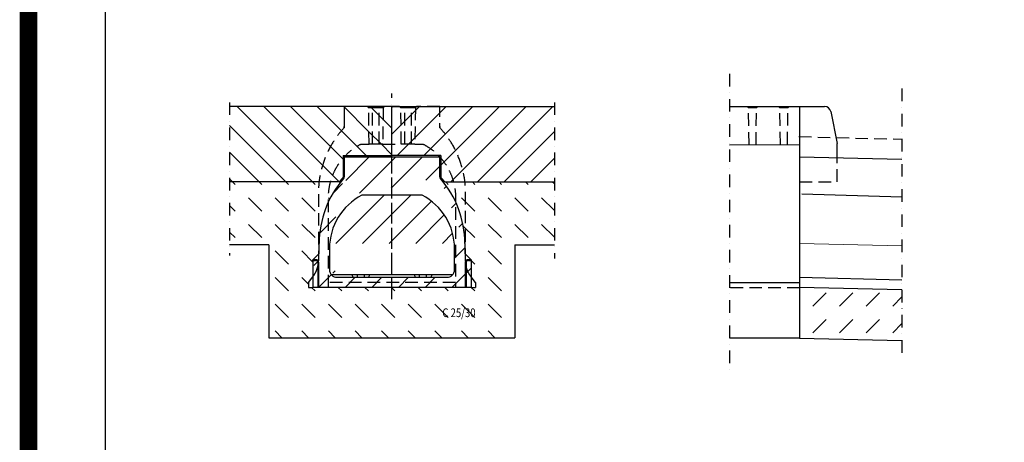
# Model space of a CAD drawing. Extents: x -1400 to 22500, y -1500 to 31200.
# Drawn here: x 2165 to 6086, y 25225 to 26907 of the extents above; entities that cross this region are included whole.
import ezdxf

# ---------------------------------------------------------------- set-up
doc = ezdxf.new("R2010")
doc.units = 0
doc.header["$LTSCALE"] = 100
doc.header["$MEASUREMENT"] = 0
for name, pattern in [('AUSGEZOGEN', [0]), ('GESTRICHELT', [0.75, 0.5, -0.25]), ('HIDDEN', [0.375, 0.25, -0.125]), ('STRICHPUNKT', [1, 0.5, -0.25, 0, -0.25])]:
    doc.linetypes.add(name, pattern=pattern)
doc.layers.add('AM_BOR', color=7, linetype='CONTINUOUS', lineweight=30)
doc.layers.add('SCHRAFF', color=6, linetype='CONTINUOUS', lineweight=15)
for name, color, linetype in [('BEMASS', 3, 'CONTINUOUS'), ('DUENN', 4, 'CONTINUOUS'), ('DUENN-18', 94, 'CONTINUOUS'), ('KOPF', 12, 'AUSGEZOGEN'), ('MITTE', 1, 'STRICHPUNKT'), ('SICHTBAR', 7, 'CONTINUOUS'), ('TEXT35', 143, 'CONTINUOUS'), ('VERDECKT', 2, 'GESTRICHELT')]:
    doc.layers.add(name, color=color, linetype=linetype)
doc.styles.add('TEXT35', font='isocp3.shx', dxfattribs={"width": 0.8, "height": 3.5})
pattern_1 = [(45, (0, 0), (-53.03300858899106, 53.03300858899107), [])]
pattern_2 = [(135, (0, 0), (-53.03300858899107, -53.03300858899106), [])]

# ---------------------------------------------------------------- blocks, each defined once
blk = doc.blocks.new('RA_A4_AC')
at = {"layer": 'KOPF', "const_width": 0.7}
blk.add_lwpolyline([(22, 6.000000000000001), (22, 291), (204, 291), (204.0006691143934, 6.000000000000001)], close=True, dxfattribs=at)
blk = doc.blocks.new('Klimaportal')
at = {"layer": 'MITTE'}
blk.add_line((-11371.6328324282, 25292.65654884366), (-11371.6328324282, 26110.60149756692), dxfattribs=at)
at = {"layer": 'SICHTBAR', "linetype": 'Continuous', "lineweight": 30}
for p, q in [((-11131.63283779262, 25389.3457909244), (-11611.63282706379, 25389.3457909244)), ((-11611.63282706379, 25389.3457909244), (-11611.63282706379, 25387.92152012464)), ((-11131.63283779262, 25387.84579091136), (-11131.63283779262, 25389.3457909244))]:
    blk.add_line(p, q, dxfattribs=at)
at = {"layer": 'VERDECKT'}
for p, q in [((-11469.73283242821, 26059.34579159495), (-11561.6328324282, 26059.34579159495)), ((-11469.73283242821, 26059.34579159495), (-11464.76344214095, 26054.37640130771)), ((-11469.73283242821, 26059.34579159495), (-11448.7328324282, 26059.34579159495)), ((-11462.73830121083, 25909.34579159495), (-11464.76344214095, 26054.37640130771)), ((-11448.7328324282, 26054.37640130771), (-11464.76344214095, 26054.37640130771)), ((-11448.7328324282, 26059.34579159495), (-11448.7328324282, 26054.37640130771)), ((-11448.7328324282, 26059.34579159495), (-11422.7328324282, 26059.34579159495)), ((-11448.7328324282, 25909.34579159495), (-11448.7328324282, 26054.37640130771)), ((-11422.7328324282, 26054.37640130771), (-11448.7328324282, 26054.37640130771)), ((-11422.7328324282, 26054.37640130771), (-11422.7328324282, 26059.34579159495)), ((-11422.7328324282, 26059.34579159495), (-11401.7328324282, 26059.34579159495)), ((-11422.7328324282, 25909.34579159495), (-11422.7328324282, 26054.37640130771)), ((-11406.70222271546, 26054.37640130771), (-11422.7328324282, 26054.37640130771)), ((-11406.70222271546, 26054.37640130771), (-11408.72736364558, 25909.34579159495)), ((-11406.70222271546, 26054.37640130771), (-11401.7328324282, 26059.34579159495)), ((-11341.53283242821, 26059.34579159495), (-11401.7328324282, 26059.34579159495)), ((-11341.53283242821, 26059.34579159495), (-11336.56344214095, 26054.37640130771)), ((-11341.53283242821, 26059.34579159495), (-11320.53283242821, 26059.34579159495)), ((-11334.53830121083, 25909.34579159495), (-11336.56344214095, 26054.37640130771)), ((-11320.53283242821, 26054.37640130771), (-11336.56344214095, 26054.37640130771)), ((-11320.53283242821, 26059.34579159495), (-11320.53283242821, 26054.37640130771)), ((-11320.53283242821, 26059.34579159495), (-11294.53283242821, 26059.34579159495)), ((-11320.53283242821, 25909.34579159495), (-11320.53283242821, 26054.37640130771)), ((-11294.53283242821, 26054.37640130771), (-11320.53283242821, 26054.37640130771)), ((-11294.53283242821, 26054.37640130771), (-11294.53283242821, 26059.34579159495)), ((-11294.53283242821, 26059.34579159495), (-11273.5328324282, 26059.34579159495)), ((-11294.53283242821, 25909.34579159495), (-11294.53283242821, 26054.37640130771)), ((-11278.50222271546, 26054.37640130771), (-11294.53283242821, 26054.37640130771)), ((-11278.50222271546, 26054.37640130771), (-11280.52736364558, 25909.34579159495)), ((-11278.50222271546, 26054.37640130771), (-11273.5328324282, 26059.34579159495)), ((-11181.6328324282, 26059.34579159495), (-11273.5328324282, 26059.34579159495)), ((-11561.7198060784, 25978.44585512), (-11561.6328324282, 25979.34579159496)), ((-11181.6328324282, 25979.34579159495), (-11181.54585877576, 25978.44585509683)), ((-11495.91851898544, 25909.34579159495), (-11462.73830121083, 25909.34579159495)), ((-11448.7328324282, 25909.34579159495), (-11462.73830121083, 25909.34579159495)), ((-11422.7328324282, 25909.34579159495), (-11448.7328324282, 25909.34579159495)), ((-11408.72736364558, 25909.34579159495), (-11422.7328324282, 25909.34579159495)), ((-11408.72736364558, 25909.34579159495), (-11334.53830121083, 25909.34579159495)), ((-11320.53283242821, 25909.34579159495), (-11334.53830121083, 25909.34579159495)), ((-11294.53283242821, 25909.34579159495), (-11320.53283242821, 25909.34579159495)), ((-11280.52736364558, 25909.34579159495), (-11294.53283242821, 25909.34579159495)), ((-11280.52736364558, 25909.34579159495), (-11247.34714587097, 25909.34579159495)), ((-11704.67102687265, 25359.34579159495), (-11686.69006498093, 25381.74411763616)), ((-11215.00783773862, 25389.34579159495), (-11215.88272278339, 25379.34580977437)), ((-11038.59463798376, 25359.34579159495), (-11056.57559987548, 25381.74411763616)), ((-11704.67102687265, 25359.34579159495), (-11704.67102687265, 25339.34579159495)), ((-11704.67102687265, 25339.34579159495), (-11686.63283004401, 25339.34579159495)), ((-11118.69659081746, 25359.34579159495), (-11624.56907403894, 25359.34579159495)), ((-11056.63283481238, 25339.34579159495), (-11038.59463798376, 25339.34579159495)), ((-11038.59463798376, 25359.34579159495), (-11038.59463798376, 25339.34579159495))]:
    blk.add_line(p, q, dxfattribs=at)
at = {"layer": 'VERDECKT', "linetype": 'Continuous', "lineweight": 30}
blk.add_line((-11561.63283242821, 26059.34579159495), (-11561.63283242821, 25979.34579159495), dxfattribs=at)
at = {"layer": 'VERDECKT', "linetype": 'HIDDEN'}
for p, q in [((-11527.38295269386, 25379.34580977437), (-11528.25783773862, 25389.34579159495)), ((-11509.63283773862, 25379.34580977437), (-11509.63283773862, 25389.34579159495)), ((-11481.63283773863, 25379.34580977437), (-11481.63283773862, 25389.34579159495)), ((-11463.00783773862, 25389.34579159495), (-11463.88272278339, 25379.34580977437)), ((-11279.38295269386, 25379.34580977437), (-11280.25783773862, 25389.34579159495)), ((-11261.63283773862, 25379.34580977437), (-11261.63283773862, 25389.34579159495)), ((-11233.63283773862, 25379.34580977437), (-11233.63283773862, 25389.34579159495))]:
    blk.add_line(p, q, dxfattribs=at)
at = {"layer": 'VERDECKT', "linetype": 'Continuous', "lineweight": 30}
blk.add_arc((-11571.63283242821, 25979.34579159495), 10, 318.6511504782424, 0, dxfattribs=at)
at = {"layer": 'VERDECKT'}
for points, knots in [([(-11561.6328324282, 26059.34579159495), (-11561.6328324282, 26052.67912492829), (-11561.6328324282, 26039.34712146872), (-11561.6328324282, 26019.35010906467), (-11561.6328324282, 25999.35112904225), (-11561.6328324282, 25986.01514737717), (-11561.6328324282, 25978.73046484922), (-11561.74673598379, 25977.49645154136), (-11562.25859440857, 25975.70177410113), (-11563.09414768777, 25974.03273783434), (-11563.84419699276, 25973.04569749354), (-11572.24081996601, 25963.88091922433), (-11587.39393093966, 25945.71699575599), (-11614.21334144919, 25906.7403141632), (-11640.74123668347, 25853.66735341061), (-11657.02483057835, 25796.61892397296), (-11663.57473295879, 25749.77516852282), (-11664.67102687265, 25726.15484484831), (-11664.67102687265, 25683.08503976122), (-11664.67102687265, 25620.57442701872), (-11664.67102687265, 25530.58074515099), (-11664.67102687265, 25471.84035704684), (-11664.67102687265, 25444.3458084242)], [0, 0, 0, 0, 0.02682041033702805, 0.05364082067405611, 0.08046123101108416, 0.1072816413481122, 0.1072816413481122, 0.1097561406130722, 0.1122306398780321, 0.114705139142992, 0.117179638407952, 0.117179638407952, 0.1646718468795488, 0.2121640553511457, 0.3071484722943394, 0.4021328892375332, 0.44962509770913, 0.4971173061807269, 0.4971173061807269, 0.6228379796355452, 0.7485586530903634, 0.8591831512782345, 0.8591831512782345, 0.8591831512782345, 0.8591831512782345]), ([(-11078.59463798376, 25444.34580842418), (-11078.59463798376, 25471.84035704683), (-11078.59463798376, 25530.58074515099), (-11078.59463798376, 25620.57442701872), (-11078.59463798376, 25683.08503976122), (-11078.59463798376, 25726.15484484831), (-11079.69093189761, 25749.77516852282), (-11086.24083427805, 25796.61892397297), (-11102.52442817294, 25853.6673534106), (-11129.05232340722, 25906.74031416321), (-11155.87173391675, 25945.71699575599), (-11171.02484489039, 25963.88091922433), (-11179.42146786365, 25973.04569749354), (-11180.17151716863, 25974.03273783434), (-11181.00707044783, 25975.70177410114), (-11181.51892887262, 25977.49645154136), (-11181.6328324282, 25978.73046484922), (-11181.6328324282, 25986.01514737717), (-11181.6328324282, 25999.35112904225), (-11181.6328324282, 26019.35010906467), (-11181.6328324282, 26039.34712146872), (-11181.6328324282, 26052.67912492829), (-11181.6328324282, 26059.34579159495)], [0.140816848721737, 0.140816848721737, 0.140816848721737, 0.140816848721737, 0.2514413469096365, 0.3771620203644547, 0.5028826938192731, 0.5028826938192731, 0.55037490229087, 0.5978671107624669, 0.6928515277056608, 0.7878359446488548, 0.8353281531204517, 0.8828203615920487, 0.8828203615920487, 0.8852948608570086, 0.8877693601219685, 0.8902438593869284, 0.8927183586518884, 0.8927183586518884, 0.9195387689889164, 0.9463591793259443, 0.9731795896629721, 1, 1, 1, 1]), ([(-11624.56907403894, 25339.34579159495), (-11624.56907403894, 25369.17912492828), (-11624.56907403894, 25428.84579159495), (-11624.56907403894, 25518.34579159495), (-11624.56907403894, 25607.84579159494), (-11624.56907403894, 25667.51245826162), (-11624.56907403894, 25708.20904607786), (-11623.08568411051, 25729.93549574647), (-11616.45066672734, 25761.92019973415), (-11605.52955895594, 25792.70607141139), (-11590.52477956776, 25821.72157120658), (-11571.71508551107, 25848.4280880582), (-11549.44953482153, 25872.32967257416), (-11524.14164042845, 25892.98288603463), (-11505.55454388241, 25904.3300840531), (-11495.91851898544, 25909.34579159495)], [0, 0, 0, 0, 0.144653920040599, 0.289307840081198, 0.4339617601217971, 0.5786156801623961, 0.5786156801623961, 0.6312887201420966, 0.683961760121797, 0.7366348001014975, 0.7893078400811979, 0.8419808800608986, 0.894653920040599, 0.9473269600202996, 1, 1, 1, 1]), ([(-11247.34714587097, 25909.34579159495), (-11237.711120974, 25904.3300840531), (-11219.12402442795, 25892.98288603464), (-11193.81613003488, 25872.32967257416), (-11171.55057934534, 25848.4280880582), (-11152.74088528864, 25821.72157120658), (-11137.73610590047, 25792.70607141139), (-11126.81499812906, 25761.92019973415), (-11120.17998074589, 25729.93549574648), (-11118.69659081746, 25708.20904607786), (-11118.69659081746, 25667.51245826162), (-11118.69659081746, 25607.84579159494), (-11118.69659081746, 25518.34579159496), (-11118.69659081746, 25428.84579159495), (-11118.69659081746, 25369.17912492828), (-11118.69659081746, 25339.34579159495)], [0, 0, 0, 0, 0.05267303997970052, 0.105346079959401, 0.1580191199391016, 0.2106921599188021, 0.2633651998985025, 0.3160382398782032, 0.3687112798579037, 0.4213843198376042, 0.4213843198376042, 0.5660382398782031, 0.7106921599188021, 0.855346079959401, 1, 1, 1, 1]), ([(-11686.69006498093, 25381.74411763616), (-11684.91470037309, 25383.95563421508), (-11683.23952355361, 25386.23471210635), (-11680.08747747319, 25390.92659595221), (-11678.60985598571, 25393.34076250407), (-11675.85827444201, 25398.29871641436), (-11674.59237740342, 25400.82769884066), (-11672.85681715909, 25404.69547297748), (-11672.30554840077, 25405.99713132301), (-11671.25769730322, 25408.62533223696), (-11670.76048789426, 25409.95369129534), (-11668.41967511515, 25416.63709995257), (-11667.0243551856, 25422.06672218923), (-11665.15004288222, 25433.08510019877), (-11664.67102687265, 25438.67385186698), (-11664.67102687265, 25444.345791595)], [0, 0, 0, 0, 0.1250000000000003, 0.1250000000000003, 0.2500000000000006, 0.2500000000000006, 0.3750000000000008, 0.3750000000000008, 0.4375000000000007, 0.4375000000000007, 0.5000000000000006, 0.5000000000000006, 0.7500000000000003, 0.7500000000000003, 1, 1, 1, 1]), ([(-11056.57559987548, 25381.74411763616), (-11058.35096448332, 25383.95563421508), (-11060.02614130279, 25386.23471210635), (-11063.17818738322, 25390.9265959522), (-11064.65580887069, 25393.34076250407), (-11067.40739041438, 25398.29871641435), (-11068.67328745298, 25400.82769884065), (-11070.40884769731, 25404.69547297746), (-11070.96011645563, 25405.99713132299), (-11072.00796755317, 25408.62533223695), (-11072.50517696214, 25409.95369129532), (-11074.84598974124, 25416.63709995254), (-11076.2413096708, 25422.0667221892), (-11078.11562197418, 25433.08510019874), (-11078.59463798376, 25438.67385186693), (-11078.59463798376, 25444.34579159495)], [0, 0, 0, 0, 0.1250000000000009, 0.1250000000000009, 0.2500000000000018, 0.2500000000000018, 0.3750000000000027, 0.3750000000000027, 0.4375000000000027, 0.4375000000000027, 0.5000000000000027, 0.5000000000000027, 0.7500000000000013, 0.7500000000000013, 1, 1, 1, 1])]:
    blk.add_open_spline(points, degree=3, knots=knots, dxfattribs=at)

msp = doc.modelspace()

# ---------------------------------------------------------------- hatches: boundary and pattern name
at = {"layer": 'SCHRAFF'}
h = msp.add_hatch(dxfattribs=at)
h.set_pattern_fill('ANSI31', color=256, scale=600, angle=90, style=0)
h.set_pattern_definition(pattern_2)
edge = h.paths.add_edge_path()
edge.add_spline(control_points=[(3357.081484266521, 26261.38513937212), (3358.091883802279, 26269.91245587431), (3362.959102100867, 26301.77326839994), (3378.35356826815, 26355.70670118778), (3404.881463502428, 26408.77966194037), (3431.70087401196, 26447.75634353316), (3446.853984985606, 26465.9202670015), (3455.25060795886, 26475.08504527071), (3456.000657263841, 26476.07208561151), (3456.836210543042, 26477.7411218783), (3457.348068967293, 26479.53579931667), (3457.46197252306, 26480.76981262254), (3457.461972523415, 26481.38513937405)], knot_values=[0.1072816413481122, 0.1072816413481122, 0.1072816413481122, 0.1072816413481122, 0.1418078425396569, 0.2367922594828507, 0.3317766764260444, 0.3792688848976412, 0.4267610933692381, 0.4267610933692381, 0.429235592634198, 0.431710091899158, 0.4341845911641179, 0.4366590904213575, 0.4366590904213575, 0.4366590904290778, 0.4366590904290778], degree=3, periodic=0)
edge.add_spline(control_points=[(3457.461972523415, 26481.38513937597), (3457.461972523415, 26488.05449515435), (3457.461972523416, 26501.38899725279), (3457.461972523416, 26514.72017177291), (3457.461972523415, 26521.38469153157)], knot_values=[0.05364677187964674, 0.05364677187964674, 0.05364677188736708, 0.05364677188736708, 0.08046718222439514, 0.1072816413558325, 0.1072816413558325, 0.1072816413558325, 0.1072816413558325], degree=3, periodic=0)
edge.add_spline(control_points=[(3457.461972523415, 26521.38469153157), (3457.461972523415, 26521.38617065621), (3457.461972523415, 26528.05364859135), (3457.461972523415, 26541.38646924589), (3457.461972523415, 26554.71847270546), (3457.461972523415, 26561.38513937212)], knot_values=[0, 0, 0, 0, 5.951205590645769e-06, 0.0268263615426187, 0.05364677187964675, 0.05364677187964675, 0.05364677187964675, 0.05364677187964675], degree=3, periodic=0)
edge.add_line((3457.461972523415, 26561.38513937213), (3000.758176152478, 26561.38513937212))
edge.add_line((3000.758176152478, 26561.38513937212), (3000.758176152478, 26261.38513937212))
edge.add_line((3000.758176152478, 26261.38513937212), (3357.081484266521, 26261.38513937212))
edge = h.paths.add_edge_path()
edge.add_line((3554.331362810666, 26556.41574908488), (3549.361972523404, 26561.38513937212))
edge.add_line((3549.361972523404, 26561.38513937212), (3457.461972523415, 26561.38513937212))
edge.add_spline(control_points=[(3457.461972523415, 26561.38513937212), (3457.461972523415, 26554.71847270546), (3457.461972523415, 26541.38646924589), (3457.461972523415, 26528.05364859135), (3457.461972523415, 26521.38617065621), (3457.461972523415, 26521.38469153157)], knot_values=[0, 0, 0, 0, 0.02682041033702805, 0.05364082067405611, 0.05364677187964675, 0.05364677187964675, 0.05364677187964675, 0.05364677187964675], degree=3, periodic=0)
edge.add_spline(control_points=[(3457.461972523415, 26521.38469153157), (3457.461972523416, 26514.72017177291), (3457.461972523416, 26501.38899725279), (3457.461972523415, 26488.05449515435), (3457.461972523415, 26481.38513937597)], knot_values=[0.05364677187964675, 0.05364677187964675, 0.05364677187964675, 0.05364677187964675, 0.08046123101108416, 0.1072816413481122, 0.1072816413481122, 0.1072816413558326, 0.1072816413558326], degree=3, periodic=0)
edge.add_arc((3447.461972523416, 26481.38513937213), 9.999999999999357, 348.9596766308313, 359.99999999995833, ccw=False)
edge.add_line((3457.276899059932, 26479.47014143929), (3457.461972523415, 26481.38513937213))
edge.add_spline(control_points=[(3457.461972523415, 26481.38513937405), (3457.46197252306, 26480.76981262254), (3457.348068967293, 26479.53579931667), (3456.836210543042, 26477.7411218783), (3456.000657263841, 26476.07208561151), (3455.25060795886, 26475.08504527071), (3446.853984985606, 26465.9202670015), (3431.70087401196, 26447.75634353316), (3404.881463502428, 26408.77966194037), (3378.35356826815, 26355.70670118778), (3362.959102100867, 26301.77326839994), (3358.091883802279, 26269.91245587431), (3357.081484266521, 26261.38513937212)], knot_values=[0.1072816413481122, 0.1072816413481122, 0.1072816413558326, 0.1072816413558326, 0.1097561406130722, 0.1122306398780321, 0.114705139142992, 0.117179638407952, 0.117179638407952, 0.1646718468795488, 0.2121640553511457, 0.3071484722943394, 0.4021328892375332, 0.4366590904290778, 0.4366590904290778, 0.4366590904290778, 0.4366590904290778], degree=3, periodic=0)
edge.add_line((3357.081484266522, 26261.38513937212), (3402.707527356442, 26261.38513937213))
edge.add_spline(control_points=[(3402.70752735644, 26261.38513937212), (3402.920430259644, 26262.17778567954), (3406.009469997678, 26273.44619248324), (3413.565245995676, 26294.74541918856), (3428.570025383851, 26323.76091898376), (3442.461239701496, 26343.4840440992), (3450.933583286577, 26353.61426400764), (3452.461974907604, 26355.38810464416)], knot_values=[0.6799822021832577, 0.6799822021832577, 0.6799822021832577, 0.6799822021832577, 0.683961760121797, 0.7366348001014975, 0.7893078400811979, 0.8419808800608986, 0.8533340645734807, 0.8533340645734807, 0.8533340645734807, 0.8533340645734807], degree=3, periodic=0)
edge.add_line((3452.461974907605, 26355.38810464416), (3452.461974907605, 26366.38513937213))
edge.add_line((3452.461974907605, 26366.38513937213), (3462.552137529846, 26366.38513937213))
edge.add_spline(control_points=[(3462.552137529854, 26366.38513937213), (3465.029906071219, 26368.92194304299), (3475.32749105842, 26379.00615530771), (3494.953164523162, 26395.0222338118), (3513.540261069207, 26406.36943183028), (3523.176285966179, 26411.38513937212)], knot_values=[0.877459910297436, 0.877459910297436, 0.877459910297436, 0.877459910297436, 0.894653920040599, 0.9473269600202996, 1, 1, 1, 1], degree=3, periodic=0)
edge.add_line((3523.176285966172, 26411.38513937212), (3556.35650374079, 26411.38513937212))
edge.add_line((3556.35650374079, 26411.38513937212), (3554.331362810666, 26556.41574908488))
edge = h.paths.add_edge_path(flags=17)
edge.add_spline(control_points=[(3452.461974907604, 26355.38810464416), (3450.933583286577, 26353.61426400764), (3442.461239701496, 26343.4840440992), (3428.570025383851, 26323.76091898376), (3413.565245995676, 26294.74541918856), (3406.009469997678, 26273.44619248324), (3402.920430259644, 26262.17778567954), (3402.70752735644, 26261.38513937212)], knot_values=[0.6799822021832577, 0.6799822021832577, 0.6799822021832577, 0.6799822021832577, 0.6913353866958398, 0.7440084266755405, 0.7966814666552409, 0.8493545066349414, 0.8533340645734807, 0.8533340645734807, 0.8533340645734807, 0.8533340645734807], degree=3, periodic=0)
edge.add_line((3402.707527356441, 26261.38513937212), (3437.315346815241, 26261.38513937212))
edge.add_arc((3748.586972523429, 26016.38515844561), 396.1250000000114, 138.3789766182246, 141.7939341665912, ccw=False)
edge.add_line((3452.461974907605, 26279.49160346746), (3452.461974907606, 26355.38810464417))
edge = h.paths.add_edge_path()
edge.add_line((3647.461972523405, 26411.38513937212), (3610.367441306033, 26411.38513937212))
edge.add_line((3610.367441306033, 26411.38513937212), (3596.361972523413, 26411.38513937212))
edge.add_line((3596.361972523413, 26411.38513937212), (3570.361972523413, 26411.38513937212))
edge.add_line((3570.361972523413, 26411.38513937212), (3556.35650374079, 26411.38513937212))
edge.add_line((3556.35650374079, 26411.38513937212), (3523.176285966167, 26411.38513937212))
edge.add_spline(control_points=[(3523.176285966179, 26411.38513937212), (3513.540261069207, 26406.36943183028), (3494.953164523162, 26395.0222338118), (3475.32749105842, 26379.00615530771), (3465.029906071219, 26368.92194304299), (3462.552137529854, 26366.38513937213)], knot_values=[0.8774599102974361, 0.8774599102974361, 0.8774599102974361, 0.8774599102974361, 0.9301329502771365, 0.9828059902568371, 1, 1, 1, 1], degree=3, periodic=0)
edge.add_line((3462.552137529845, 26366.38513937213), (3647.461972523403, 26366.38513937213))
edge.add_line((3647.461972523403, 26366.38513937213), (3647.461972523405, 26411.38513937212))
h = msp.add_hatch(dxfattribs=at)
h.set_pattern_fill('ANSI31', color=256, scale=600, angle=90, style=0)
h.set_pattern_definition(pattern_2)
h.paths.add_polyline_path([(3570.361972523413, 26556.41574908488), (3554.331362810667, 26556.41574908488), (3556.356503740789, 26411.38513937212), (3570.361972523413, 26411.38513937213)])
h.paths.add_polyline_path([(3596.361972523413, 26556.41574908488), (3570.361972523413, 26556.41574908488), (3570.361972523413, 26411.38513937212), (3596.361972523413, 26411.38513937212)])
h.paths.add_polyline_path([(3612.39258223616, 26556.41574908488), (3596.361972523413, 26556.41574908488), (3596.361972523413, 26411.38513937212), (3610.367441306033, 26411.38513937212)])
h.paths.add_polyline_path([(3647.461972523412, 26561.38513937212), (3617.361972523417, 26561.38513937212), (3612.39258223616, 26556.41574908488), (3610.367441306032, 26411.38513937212), (3647.461972523405, 26411.38513937212)])
h = msp.add_hatch(dxfattribs=at)
h.set_pattern_fill('ANSI31', color=256, scale=600, style=0)
h.set_pattern_definition(pattern_1)
h.paths.add_polyline_path([(3682.531362810663, 26556.41574908488), (3677.561972523406, 26561.38513937212), (3647.461972523412, 26561.38513937212), (3647.461972523404, 26411.38513937212), (3684.55650374079, 26411.38513937212)])
h.paths.add_polyline_path([(3724.56197252341, 26556.41574908488), (3698.56197252341, 26556.41574908487), (3698.56197252341, 26411.38513937212), (3724.56197252341, 26411.38513937212)])
h.paths.add_polyline_path([(3698.56197252341, 26556.41574908488), (3682.531362810663, 26556.41574908488), (3684.55650374079, 26411.38513937212), (3698.56197252341, 26411.38513937213)])
h.paths.add_polyline_path([(3740.592582236157, 26556.41574908488), (3724.561972523411, 26556.41574908488), (3724.56197252341, 26411.38513937212), (3738.567441306036, 26411.38513937212)])
edge = h.paths.add_edge_path()
edge.add_line((3837.461972523415, 26561.38513937213), (3745.561972523416, 26561.38513937212))
edge.add_line((3745.561972523416, 26561.38513937212), (3740.592582236157, 26556.41574908488))
edge.add_line((3740.592582236157, 26556.41574908488), (3738.567441306037, 26411.38513937212))
edge.add_line((3738.567441306037, 26411.38513937212), (3771.747659080641, 26411.38513937212))
edge.add_spline(control_points=[(3771.747659080647, 26411.38513937212), (3781.38368397762, 26406.36943183028), (3799.970780523665, 26395.02223381181), (3819.596453988404, 26379.00615530771), (3829.894038975605, 26368.92194304298), (3832.37180751697, 26366.38513937213)], knot_values=[0, 0, 0, 0, 0.05267303997970052, 0.105346079959401, 0.1225400897025649, 0.1225400897025649, 0.1225400897025649, 0.1225400897025649], degree=3, periodic=0)
edge.add_line((3832.37180751697, 26366.38513937213), (3842.461970139218, 26366.38513937213))
edge.add_line((3842.461970139218, 26366.38513937213), (3842.461970139218, 26355.38810464417))
edge.add_spline(control_points=[(3842.461970139218, 26355.38810464417), (3843.990361760247, 26353.61426400764), (3852.462705345329, 26343.4840440992), (3866.353919662975, 26323.76091898376), (3881.358699051147, 26294.74541918856), (3888.914475049148, 26273.44619248324), (3892.003514787182, 26262.17778567955), (3892.216417690386, 26261.38513937213)], knot_values=[0.1466659354265186, 0.1466659354265186, 0.1466659354265186, 0.1466659354265186, 0.1580191199391016, 0.2106921599188021, 0.2633651998985025, 0.3160382398782032, 0.3200177978167394, 0.3200177978167394, 0.3200177978167394, 0.3200177978167394], degree=3, periodic=0)
edge.add_line((3892.216417690385, 26261.38513937213), (3937.842460780302, 26261.38513937213))
edge.add_spline(control_points=[(3937.842460780302, 26261.38513937213), (3936.832061244545, 26269.91245587431), (3931.964842945958, 26301.77326839995), (3916.570376778673, 26355.70670118778), (3890.042481544395, 26408.77966194039), (3863.223071034863, 26447.75634353316), (3848.069960061221, 26465.9202670015), (3839.673337087963, 26475.08504527071), (3838.923287782982, 26476.07208561151), (3838.087734503784, 26477.74112187831), (3837.575876079531, 26479.53579931667), (3837.461972523771, 26480.76981262253), (3837.461972523415, 26481.38513937404)], knot_values=[0.5633409095709239, 0.5633409095709239, 0.5633409095709239, 0.5633409095709239, 0.5978671107624669, 0.6928515277056608, 0.7878359446488548, 0.8353281531204517, 0.8828203615920487, 0.8828203615920487, 0.8852948608570086, 0.8877693601219685, 0.8902438593869284, 0.8927183586441583, 0.8927183586441583, 0.8927183586518884, 0.8927183586518884], degree=3, periodic=0)
edge.add_spline(control_points=[(3837.461972523415, 26481.38513937597), (3837.461972523415, 26488.05449515435), (3837.461972523415, 26501.39047681942), (3837.461972523415, 26521.38945684184), (3837.461972523412, 26541.38646924589), (3837.461972523415, 26554.71847270546), (3837.461972523415, 26561.38513937212)], knot_values=[0.8927183586441583, 0.8927183586441583, 0.8927183586518884, 0.8927183586518884, 0.9195387689889164, 0.9463591793259443, 0.9731795896629721, 1, 1, 1, 1], degree=3, periodic=0)
edge = h.paths.add_edge_path(flags=17)
edge.add_spline(control_points=[(3892.216417690386, 26261.38513937213), (3892.003514787182, 26262.17778567955), (3888.914475049148, 26273.44619248324), (3881.358699051147, 26294.74541918856), (3866.353919662975, 26323.76091898376), (3852.462705345329, 26343.4840440992), (3843.990361760247, 26353.61426400764), (3842.461970139218, 26355.38810464417)], knot_values=[0.1466659354265186, 0.1466659354265186, 0.1466659354265186, 0.1466659354265186, 0.1506454933650549, 0.2033185333447555, 0.255991573324456, 0.3086646133041565, 0.3200177978167394, 0.3200177978167394, 0.3200177978167394, 0.3200177978167394], degree=3, periodic=0)
edge.add_line((3842.461970139218, 26355.38810464416), (3842.461970139218, 26279.49160346747))
edge.add_arc((3546.336972523419, 26016.38515844565), 396.1249999999687, 38.206065833407024, 41.62102338177391, ccw=False)
edge.add_line((3857.608598231581, 26261.38513937213), (3892.216417690386, 26261.38513937213))
edge = h.paths.add_edge_path()
edge.add_line((4294.165768894345, 26561.38513937212), (3837.461972523415, 26561.38513937212))
edge.add_spline(control_points=[(3837.461972523415, 26561.38513937212), (3837.461972523415, 26554.71847270546), (3837.461972523412, 26541.38646924589), (3837.461972523415, 26521.38945684184), (3837.461972523415, 26501.39047681942), (3837.461972523415, 26488.05449515435), (3837.461972523415, 26481.38513937597)], knot_values=[0.8927183586441583, 0.8927183586441583, 0.8927183586441583, 0.8927183586441583, 0.9195387689811861, 0.946359179318214, 0.9731795896552419, 0.9999999999922699, 0.9999999999922699, 1, 1], degree=3, periodic=0)
edge.add_spline(control_points=[(3837.461972523415, 26481.38513937404), (3837.461972523771, 26480.76981262253), (3837.575876079531, 26479.53579931667), (3838.087734503784, 26477.74112187831), (3838.923287782982, 26476.07208561151), (3839.673337087963, 26475.08504527071), (3848.069960061221, 26465.9202670015), (3863.223071034863, 26447.75634353316), (3890.042481544395, 26408.77966194039), (3916.570376778673, 26355.70670118778), (3931.964842945958, 26301.77326839995), (3936.832061244545, 26269.91245587431), (3937.842460780302, 26261.38513937213)], knot_values=[0.5633409095709238, 0.5633409095709238, 0.5633409095786539, 0.5633409095786539, 0.5658154088358838, 0.5682899081008437, 0.5707644073658036, 0.5732389066307635, 0.5732389066307635, 0.6207311151023605, 0.6682233235739574, 0.7632077405171513, 0.8581921574603453, 0.8927183586518883, 0.8927183586518883, 0.8927183586518883, 0.8927183586518883], degree=3, periodic=0)
edge.add_line((3937.842460780302, 26261.38513937213), (4294.165768894345, 26261.38513937212))
edge.add_line((4294.165768894345, 26261.38513937212), (4294.165768894345, 26561.38513937212))
h = msp.add_hatch(dxfattribs=at)
h.set_pattern_fill('ANSI31', color=256, scale=600, style=0)
h.set_pattern_definition(pattern_1)
edge = h.paths.add_edge_path()
edge.add_spline(control_points=[(3832.37180751697, 26366.38513937213), (3829.894038975605, 26368.92194304298), (3819.596453988404, 26379.00615530771), (3799.970780523665, 26395.02223381181), (3781.38368397762, 26406.36943183028), (3771.747659080647, 26411.38513937212)], knot_values=[0, 0, 0, 0, 0.01719400974316386, 0.06986704972286438, 0.1225400897025649, 0.1225400897025649, 0.1225400897025649, 0.1225400897025649], degree=3, periodic=0)
edge.add_line((3771.747659080647, 26411.38513937212), (3738.567441306037, 26411.38513937212))
edge.add_line((3738.567441306037, 26411.38513937212), (3724.56197252341, 26411.38513937212))
edge.add_line((3724.56197252341, 26411.38513937212), (3698.56197252341, 26411.38513937212))
edge.add_line((3698.56197252341, 26411.38513937212), (3684.556503740791, 26411.38513937212))
edge.add_line((3684.556503740791, 26411.38513937212), (3647.461972523405, 26411.38513937212))
edge.add_line((3647.461972523405, 26411.38513937212), (3647.461972523402, 26366.38513937213))
edge.add_line((3647.461972523402, 26366.38513937213), (3832.371807516972, 26366.38513937213))
h = msp.add_hatch(dxfattribs=at)
h.set_pattern_fill('ANSI31', color=256, scale=600, style=0)
h.set_pattern_definition(pattern_1)
edge = h.paths.add_edge_path()
edge.add_line((3767.81141697237, 26208.38517203547), (3527.112528074471, 26208.38517203547))
edge.add_arc((3847.461972523422, 26281.38515844561), 10, 180, 221.3488495217473)
edge.add_line((3837.461970139237, 26281.38515606143), (3837.461970139237, 26361.38513937213))
edge.add_line((3457.461974907605, 26361.38513937213), (3837.461970139237, 26361.38513937213))
edge.add_line((3457.461974907605, 26361.38513937213), (3457.461974907605, 26281.38515606143))
edge.add_arc((3447.461972523419, 26281.38515844561), 10, 318.6511504782527, 360)
edge.add_arc((3637.461972523419, 25996.38515844561), 239.0000000000001, 117.4977098702347, 180)
edge.add_arc((3657.461972523422, 25996.38515844561), 239.0000000000001, 0, 62.5022901297653)
edge.add_arc((3748.586972523415, 26016.38515844561), 391.1250000000001, 138.6511504782527, 180)
edge.add_arc((3546.336972523415, 26016.38515844561), 391.1250000000001, 0, 41.34884952174727)
edge.add_line((3937.461964178772, 26016.38515546538), (3937.461964178772, 25976.38516381003))
edge.add_line((3962.461970139237, 25951.38515784957), (3937.461964178772, 25976.38516381003))
edge.add_line((3962.461970139237, 25951.38515784957), (3962.461970139237, 25948.70566829659))
edge.add_line((3962.461970139237, 25948.70566829659), (3962.461970139237, 25841.38515844561))
edge.add_line((3939.461968231888, 25841.38515844561), (3355.461976814953, 25841.38515844561))
edge.add_line((3942.141465235443, 25841.38515844561), (3939.461968231888, 25841.38515844561))
edge.add_line((3962.461970139237, 25841.38515844561), (3942.141465235443, 25841.38515844561))
edge.add_line((3352.782479811398, 25841.38515844561), (3332.461974907605, 25841.38515844561))
edge.add_line((3355.461976814953, 25841.38515844561), (3352.782479811398, 25841.38515844561))
edge.add_line((3332.461974907605, 25948.70566829659), (3332.461974907605, 25841.38515844561))
edge.add_line((3332.461974907605, 25948.70566829659), (3332.461974907605, 25951.38515784957))
edge.add_line((3357.461980868069, 25976.38516381003), (3357.461980868069, 26016.38515546538))
edge.add_line((3357.461980868069, 25976.38516381003), (3332.461974907605, 25951.38515784957))
edge.add_arc((3428.461972523415, 25911.38515844561), 30.00000000000014, 180, 270)
edge.add_line((3398.461974549977, 25996.38515963771), (3398.461974549977, 25911.38515874364))
edge.add_line((3896.461970496865, 25911.38515874364), (3896.461970496865, 25996.38515963771))
edge.add_arc((3866.461972523422, 25911.38515844561), 30, 270.0000000072954, 359.9999999918708)
edge.add_line((3428.46197574207, 25881.38515755154), (3866.461969304772, 25881.38515755154))
h = msp.add_hatch(dxfattribs=at)
h.set_pattern_fill('DASH', color=256, scale=600, angle=315, style=0)
h.set_pattern_definition([(315, (0, 0), (106.0660171779821, -2.131628207280301e-14), [75, -75])])
edge = h.paths.add_edge_path()
edge.add_spline(control_points=[(3354.423778078966, 25973.34696102093), (3354.423778078966, 25991.85417388413), (3354.423778078966, 26041.60798460103), (3354.423778078966, 26122.61377479589), (3354.423778078966, 26185.12438753839), (3354.423778078966, 26228.19419262548), (3355.121576476895, 26243.22868639609), (3356.702037722034, 26258.18278162552), (3357.08148426652, 26261.38513937212)], knot_values=[0.4366590904290778, 0.4366590904290778, 0.4366590904290778, 0.4366590904290778, 0.5111231768342122, 0.6368438502890303, 0.7625645237438486, 0.7625645237438486, 0.8100567322154455, 0.8230227394954978, 0.8230227394954978, 0.8230227394954978, 0.8230227394954978], degree=3, periodic=0)
edge.add_line((3357.08148426652, 26261.38513937212), (3000.758176152478, 26261.38513937212))
edge.add_line((3000.758176152478, 26261.38513937212), (3000.758176152476, 26011.38513937212))
edge.add_line((3000.758176152476, 26011.38513937212), (3157.20744561006, 26011.38513937212))
edge.add_line((3157.20744561006, 26011.38513937212), (3157.20744561006, 25641.17082232704))
edge.add_line((3157.20744561006, 25641.17082232704), (4137.197664054103, 25641.17082232704))
edge.add_line((4137.197664054103, 25641.17082232704), (4137.197664054103, 26011.38513937212))
edge.add_line((4137.197664054103, 26011.38513937212), (4294.165768894345, 26011.38513937213))
edge.add_line((4294.165768894345, 26011.38513937213), (4294.165768894345, 26261.38513937212))
edge.add_line((4294.165768894345, 26261.38513937212), (3937.842460780304, 26261.38513937212))
edge.add_spline(control_points=[(3937.842460780303, 26261.38513937212), (3938.221907324789, 26258.18278162552), (3939.802368569928, 26243.22868639609), (3940.500166967857, 26228.19419262548), (3940.500166967857, 26185.12438753839), (3940.500166967857, 26122.61377479589), (3940.500166967857, 26041.60798460104), (3940.500166967857, 25991.85417388414), (3940.500166967857, 25973.34696102095)], knot_values=[0.1769772605045205, 0.1769772605045205, 0.1769772605045205, 0.1769772605045205, 0.1899432677845703, 0.2374354762561672, 0.2374354762561672, 0.3631561497109856, 0.4888768231658038, 0.5633409095709199, 0.5633409095709199, 0.5633409095709199, 0.5633409095709199], degree=3, periodic=0)
edge.add_line((3940.500166967857, 25973.34696102095), (3962.461970139237, 25951.38515784957))
edge.add_line((3962.461970139237, 25951.38515784957), (3962.461970139237, 25948.70566829659))
edge.add_line((3962.461970139237, 25948.70566829659), (3962.461970139237, 25883.85482791758))
edge.add_spline(control_points=[(3962.461970139249, 25883.85482791757), (3962.481036868716, 25883.83103260532), (3962.500115180583, 25883.80724510362), (3962.519205076136, 25883.78346541334)], knot_values=[0, 0, 0, 0, 0.001344082749877699, 0.001344082749877699, 0.001344082749877699, 0.001344082749877699], degree=3, periodic=0)
edge.add_line((3962.519205076136, 25883.78346541334), (3980.500166967859, 25861.38513937212))
edge.add_line((3980.500166967859, 25861.38513937212), (3980.500166967857, 25841.38513937212))
edge.add_line((3980.500166967857, 25841.38513937212), (3962.461970139237, 25841.38513937212))
edge.add_line((3962.461970139237, 25841.38513937212), (3962.461970139237, 25841.38515844561))
edge.add_line((3962.461970139237, 25841.38515844561), (3942.141465235443, 25841.38515844561))
edge.add_line((3942.141465235443, 25841.38515844561), (3939.461968231888, 25841.38515844561))
edge.add_line((3939.461968231888, 25841.38515844561), (3355.461976814953, 25841.38515844561))
edge.add_line((3355.461976814953, 25841.38515844561), (3352.782479811398, 25841.38515844561))
edge.add_line((3352.782479811398, 25841.38515844561), (3332.461974907605, 25841.38515844561))
edge.add_line((3332.461974907605, 25841.38515844561), (3332.461974907605, 25841.38513937212))
edge.add_line((3332.461974907605, 25841.38513937212), (3314.423778078966, 25841.38513937212))
edge.add_line((3314.423778078966, 25841.38513937212), (3314.423778078966, 25861.38513937212))
edge.add_line((3314.423778078966, 25861.38513937212), (3332.404739970687, 25883.78346541334))
edge.add_spline(control_points=[(3332.404739970687, 25883.78346541334), (3332.423829866246, 25883.80724510362), (3332.442908178118, 25883.83103260533), (3332.46197490759, 25883.85482791759)], knot_values=[0, 0, 0, 0, 0.001344082750305099, 0.001344082750305099, 0.001344082750305099, 0.001344082750305099], degree=3, periodic=0)
edge.add_line((3332.461974907605, 25883.8548279176), (3332.461974907605, 25948.70566829659))
edge.add_line((3332.461974907605, 25948.70566829659), (3332.461974907605, 25951.38515784957))
edge.add_line((3332.461974907605, 25951.38515784957), (3354.423778078966, 25973.34696102093))
edge = h.paths.add_edge_path()
edge.add_spline(control_points=[(3394.525730912672, 26182.57602105261), (3394.525730912672, 26188.17906047092), (3394.525730912672, 26193.7820998872), (3394.525730912672, 26210.24839385503), (3395.9530842409, 26231.15410424897), (3400.102468238369, 26251.68639661441), (3402.707527356441, 26261.38513937212)], knot_values=[0.5514480281866678, 0.5514480281866678, 0.5514480281866678, 0.5514480281866678, 0.5786156801623961, 0.5786156801623961, 0.6312887201420966, 0.6799822021832577, 0.6799822021832577, 0.6799822021832577, 0.6799822021832577], degree=3, periodic=0)
edge.add_line((3402.707527356441, 26261.38513937212), (3357.081484266519, 26261.38513937213))
edge.add_spline(control_points=[(3357.08148426652, 26261.38513937212), (3356.702037722034, 26258.18278162552), (3355.121576476895, 26243.22868639609), (3354.423778078966, 26228.19419262548), (3354.423778078966, 26185.12438753839), (3354.423778078966, 26122.61377479589), (3354.423778078966, 26041.60798460103), (3354.423778078966, 25991.85417388413), (3354.423778078966, 25973.34696102093)], knot_values=[0.4366590904290778, 0.4366590904290778, 0.4366590904290778, 0.4366590904290778, 0.44962509770913, 0.4971173061807269, 0.4971173061807269, 0.6228379796355452, 0.7485586530903634, 0.8230227394954978, 0.8230227394954978, 0.8230227394954978, 0.8230227394954978], degree=3, periodic=0)
edge.add_line((3354.423778078966, 25973.34696102093), (3357.461980868067, 25976.38516381004))
edge.add_line((3357.461980868067, 25976.38516381004), (3357.461980868069, 26016.3043648468))
edge.add_arc((3748.586972523417, 26016.38515844561), 391.125000000002, 154.8553667041208, 180.0118354292263, ccw=False)
edge = h.paths.add_edge_path()
edge.add_line((3443.703757224486, 26261.38513937212), (3402.707527356442, 26261.38513937213))
edge.add_spline(control_points=[(3402.707527356441, 26261.38513937212), (3400.102468238369, 26251.68639661441), (3395.9530842409, 26231.15410424897), (3394.525730912672, 26210.24839385503), (3394.525730912672, 26193.7820998872), (3394.525730912672, 26188.17906047092), (3394.525730912672, 26182.57602105261)], knot_values=[0.5514480281866677, 0.5514480281866677, 0.5514480281866677, 0.5514480281866677, 0.6001415102278288, 0.6528145502075293, 0.6528145502075293, 0.6799822021832576, 0.6799822021832576, 0.6799822021832576, 0.6799822021832576], degree=3, periodic=0)
edge.add_arc((3748.586972523421, 26016.38515844562), 391.125000000002, 141.2151174700082, 154.855366704122, ccw=False)
edge = h.paths.add_edge_path()
edge.add_spline(control_points=[(3900.398214134151, 26182.57602105263), (3900.398214134151, 26188.17906047093), (3900.398214134151, 26193.7820998872), (3900.398214134151, 26210.24839385503), (3898.970860805926, 26231.15410424898), (3894.821476808456, 26251.68639661441), (3892.216417690386, 26261.38513937213)], knot_values=[0.3200177978167451, 0.3200177978167451, 0.3200177978167451, 0.3200177978167451, 0.3471854497924484, 0.3471854497924484, 0.3998584897721488, 0.4485519718133075, 0.4485519718133075, 0.4485519718133075, 0.4485519718133075], degree=3, periodic=0)
edge.add_line((3892.216417690386, 26261.38513937213), (3851.22018782234, 26261.38513937213))
edge.add_arc((3546.336972523412, 26016.38515844562), 391.125000000002, 25.144633295881874, 38.784882529993524, ccw=False)
edge = h.paths.add_edge_path()
edge.add_line((3937.842460780304, 26261.38513937213), (3892.216417690386, 26261.38513937213))
edge.add_spline(control_points=[(3892.216417690386, 26261.38513937213), (3894.821476808456, 26251.68639661441), (3898.970860805926, 26231.15410424898), (3900.398214134151, 26210.24839385503), (3900.398214134151, 26193.7820998872), (3900.398214134151, 26188.17906047093), (3900.398214134151, 26182.57602105263)], knot_values=[0.3200177978167451, 0.3200177978167451, 0.3200177978167451, 0.3200177978167451, 0.3687112798579037, 0.4213843198376042, 0.4213843198376042, 0.4485519718133075, 0.4485519718133075, 0.4485519718133075, 0.4485519718133075], degree=3, periodic=0)
edge.add_arc((3546.336972523413, 26016.38515844562), 391.125000000002, -0.011835421499426957, 25.1446332958821, ccw=False)
edge.add_line((3937.461964178772, 26016.30436489956), (3937.461964178774, 25976.38516381003))
edge.add_line((3937.461964178774, 25976.38516381003), (3940.500166967857, 25973.34696102095))
edge.add_spline(control_points=[(3940.500166967857, 25973.34696102095), (3940.500166967857, 25991.85417388414), (3940.500166967857, 26041.60798460104), (3940.500166967857, 26122.61377479589), (3940.500166967857, 26185.12438753839), (3940.500166967857, 26228.19419262548), (3939.802368569928, 26243.22868639609), (3938.221907324789, 26258.18278162552), (3937.842460780303, 26261.38513937212)], knot_values=[0.1769772605045205, 0.1769772605045205, 0.1769772605045205, 0.1769772605045205, 0.2514413469096365, 0.3771620203644547, 0.5028826938192731, 0.5028826938192731, 0.55037490229087, 0.5633409095709199, 0.5633409095709199, 0.5633409095709199, 0.5633409095709199], degree=3, periodic=0)
h = msp.add_hatch(dxfattribs=at)
h.set_pattern_fill('DASH', color=4, scale=600, angle=45, style=0)
h.set_pattern_definition([(45, (-4435.196325746474, 1901.540578994624), (7.105427357601002e-15, 106.0660171779821), [75, -75])])
h.paths.add_polyline_path([(5678.010238812856, 25631.27263630046), (5678.010238812856, 25831.33512653978), (5301.831420462477, 25840.73959699845), (5296.832982230657, 25640.80206771449)])

# ---------------------------------------------------------------- linework, layer by layer
at = {"layer": 'BEMASS'}
msp.add_lwpolyline([(20178.24913319654, 9962.768196895626), (2506.564600734615, 9962.768196895626), (2506.564600734615, 28559.63552325324), (20178.24913319654, 28559.63552325323)], close=True, dxfattribs=at)
at = {"layer": 'DUENN', "color": 4, "linetype": 'STRICHPUNKT'}
for p, q in [((4991.478421050093, 26690.96200750771), (4991.478421050093, 25507.79147126978)), ((5678.010238812856, 26632.4420377589), (5678.010238812856, 25570.82118223039)), ((3000.758176152478, 26577.89410115489), (3000.758176152478, 25968.57722768893)), ((4294.165768894345, 26577.89410115489), (4294.165768894345, 25956.96692623381))]:
    msp.add_line(p, q, dxfattribs=at)
at = {"layer": 'DUENN', "color": 4, "linetype": 'Continuous', "lineweight": 0}
msp.add_line((5678.010238812856, 26006.38980549751), (5270.574787035081, 26016.57569179188), dxfattribs=at)
at = {"layer": 'DUENN'}
for p, q in [((3332.461974907605, 25948.70566829659), (3343.1232193, 25948.70566829659)), ((3343.1232193, 25948.70566829659), (3345.802716303555, 25951.38515784957)), ((3355.461976814953, 25941.72589733817), (3352.782479811398, 25939.04640778519)), ((3352.782479811398, 25939.04640778519), (3352.782479811398, 25841.38515844561)), ((3942.141465235443, 25939.04640778519), (3939.461968231888, 25941.72589733817)), ((3942.141465235443, 25939.04640778519), (3942.141465235443, 25841.38515844561)), ((3949.121228743286, 25951.38515784957), (3951.800725746842, 25948.70566829659)), ((3951.800725746842, 25948.70566829659), (3962.461970139237, 25948.70566829659)), ((5270.574787035084, 25859.1447157479), (5270.574787035095, 25639.86366222733))]:
    msp.add_line(p, q, dxfattribs=at)
for centre, major_axis, ratio, start_param, end_param in [((3342.429718795003, 25938.35290471721), (7.561724470810135, 7.561724470810417), 0.935113126531031, 5.531305892884623, 7.035064721474575), ((3952.494226251831, 25938.35290471721), (7.561724470810277, -7.561724470810132), 0.9351131265310396, 2.389713239294801, 3.893472067884751)]:
    msp.add_ellipse(centre, major_axis=major_axis, ratio=ratio, start_param=start_param, end_param=end_param, dxfattribs=at)
at = {"layer": 'DUENN-18', "color": 4}
for p, q in [((5270.574787035099, 26561.38513937212), (5370.079689467135, 26561.38513937212)), ((5394.594206359408, 26541.28804275057), (5420.089303927372, 26413.81255491075)), ((5420.574787035099, 26357.93348745144), (5420.574787035099, 26408.9096515323))]:
    msp.add_line(p, q, dxfattribs=at)
for centre, start, end in [((5370.079689467135, 26536.38513937212), 11.30993247402763, 90), ((5395.574787035099, 26408.9096515323), 0, 11.30993247402763)]:
    msp.add_arc(centre, 25, start, end, dxfattribs=at)
at = {"layer": 'MITTE'}
msp.add_line((3647.461972523412, 25828.2325875625), (3647.461972523412, 26386.99551972919), dxfattribs=at)
at = {"layer": 'SICHTBAR'}
for p, q in [((3647.461972523412, 26561.38513937212), (3000.758176152478, 26561.38513937212)), ((3647.461972523421, 26361.38513937213), (3647.461972523412, 26561.38513937212)), ((3647.461972523402, 26361.38513937213), (3647.461972523412, 26561.38513937212)), ((3647.461972523412, 26561.38513937212), (4294.165768894345, 26561.38513937212)), ((3437.315346815241, 26261.38513937212), (3000.758176152478, 26261.38513937212)), ((3857.60859823158, 26261.38513937213), (4294.165768894345, 26261.38513937212)), ((3157.20744561006, 26011.38513937212), (3000.758176152478, 26011.38513937212)), ((3157.20744561006, 26011.38513937212), (3157.20744561006, 25641.17082232704)), ((4137.197664054103, 26011.38513937212), (4137.197664054103, 25641.17082232704)), ((4137.197664054103, 26011.38513937212), (4294.165768894345, 26011.38513937212)), ((3157.20744561006, 25641.17082232704), (4137.197664054103, 25641.17082232704))]:
    msp.add_line(p, q, dxfattribs=at)
at = {"layer": 'SICHTBAR', "color": 4, "linetype": 'Continuous', "lineweight": 30}
for p, q in [((4991.478421050095, 26561.38513937212), (5270.574787035095, 26561.38513937212)), ((5270.574787035095, 26361.68348745142), (5678.010238812856, 26351.49760115706)), ((5678.010238812854, 26200.80521629594), (5279.534065420967, 26212.36218102073)), ((5270.574787035073, 25881.53351088163), (5678.010238812856, 25871.34762458725)), ((5678.010238812856, 25831.33512653978), (5270.574787035073, 25841.52101283413))]:
    msp.add_line(p, q, dxfattribs=at)
at = {"layer": 'SICHTBAR', "color": 4}
for p, q in [((5270.574787035095, 26561.38513937212), (5270.574787035084, 25839.14471574554)), ((4991.478421050093, 26409.26877519534), (5270.574787035095, 26410.38514628626)), ((5270.574787035095, 25859.1447157479), (4991.478421050093, 25859.1447157479)), ((5270.574787035095, 25639.1447157479), (4991.478421050093, 25639.11890960738)), ((5270.574787035095, 25639.86366222733), (5678.010238812856, 25629.77892367225))]:
    msp.add_line(p, q, dxfattribs=at)
at = {"layer": 'SICHTBAR', "lineweight": 30}
for p, q in [((3452.461974907605, 26366.38513937213), (3452.461974907605, 26279.49160346746)), ((3452.461974907605, 26366.38513937213), (3647.461972523419, 26366.38513937213)), ((3842.461970139218, 26366.38513937213), (3647.461972523404, 26366.38513937213)), ((3842.461970139218, 26366.38513937213), (3842.461970139218, 26279.49160346746))]:
    msp.add_line(p, q, dxfattribs=at)
at = {"layer": 'SICHTBAR', "color": 7, "linetype": 'Continuous', "lineweight": 30}
for p, q in [((3457.461974907605, 26361.38513937213), (3457.461974907605, 26281.38515606143)), ((3457.461974907605, 26361.38513937213), (3837.461970139237, 26361.38513937213)), ((3837.461970139237, 26281.38515606143), (3837.461970139237, 26361.38513937213)), ((3767.81141697237, 26208.38517203547), (3527.112528074471, 26208.38517203547)), ((3357.461980868069, 25976.38516381003), (3357.461980868069, 26016.38515546538)), ((3398.461974549977, 25996.38515963771), (3398.461974549977, 25911.38515874364)), ((3896.461970496865, 25911.38515874364), (3896.461970496865, 25996.38515963771)), ((3937.461964178772, 26016.38515546538), (3937.461964178772, 25976.38516381003)), ((3357.461980868069, 25976.38516381003), (3332.461974907605, 25951.38515784957)), ((3962.461970139237, 25951.38515784957), (3937.461964178772, 25976.38516381003)), ((3332.461974907605, 25948.70566829659), (3332.461974907605, 25951.38515784957)), ((3345.802716303555, 25951.38515784957), (3332.461974907605, 25951.38515784957)), ((3332.461974907605, 25948.70566829659), (3332.461974907605, 25841.38515844561)), ((3355.461976814953, 25941.72589733817), (3355.461976814953, 25841.38515844561)), ((3939.461968231888, 25941.72589733817), (3939.461968231888, 25841.38515844561)), ((3962.461970139237, 25951.38515784957), (3949.121228743286, 25951.38515784957)), ((3962.461970139237, 25951.38515784957), (3962.461970139237, 25948.70566829659)), ((3962.461970139237, 25948.70566829659), (3962.461970139237, 25841.38515844561)), ((3428.46197574207, 25881.38515755154), (3866.461969304772, 25881.38515755154)), ((3352.782479811398, 25841.38515844561), (3332.461974907605, 25841.38515844561)), ((3355.461976814953, 25841.38515844561), (3352.782479811398, 25841.38515844561)), ((3939.461968231888, 25841.38515844561), (3355.461976814953, 25841.38515844561)), ((3942.141465235443, 25841.38515844561), (3939.461968231888, 25841.38515844561)), ((3962.461970139237, 25841.38515844561), (3942.141465235443, 25841.38515844561))]:
    msp.add_line(p, q, dxfattribs=at)
for centre, radius, start, end in [((3748.586972523415, 26016.38515844561), 391.1250000000001, 138.6511504782527, 180), ((3447.461972523419, 26281.38515844561), 10, 318.6511504782527, 0), ((3847.461972523422, 26281.38515844561), 10, 180, 221.3488495217473), ((3546.336972523415, 26016.38515844561), 391.1250000000001, 0, 41.34884952174727), ((3637.461972523419, 25996.38515844561), 239.0000000000001, 117.4977098702347, 180), ((3657.461972523422, 25996.38515844561), 239.0000000000001, 0, 62.5022901297653), ((3428.461972523415, 25911.38515844561), 30.00000000000014, 180, 270), ((3866.461972523422, 25911.38515844561), 30, 270.0000000072954, 359.9999999918708)]:
    msp.add_arc(centre, radius, start, end, dxfattribs=at)
at = {"layer": 'SICHTBAR', "lineweight": 30}
for centre, start, end in [((3748.586972523415, 26016.38515844561), 138.3789766182365, 141.7939341666004), ((3546.336972523408, 26016.38515844561), 38.20606583338701, 41.62102338187205)]:
    msp.add_arc(centre, 396.1250000000001, start, end, dxfattribs=at)
at = {"layer": 'SICHTBAR', "color": 7, "linetype": 'Continuous', "lineweight": 30}
for centre, major_axis, ratio, start_param, end_param in [((3345.109210719314, 25941.03239664152), (7.561724470810277, 7.561724470810132), 0.9351131265310256, 5.531305892884593, 7.035064721474591), ((3949.81473432752, 25941.03239664152), (7.561724470810135, -7.561724470810417), 0.9351131265310216, 2.389713239294836, 3.893472067884844)]:
    msp.add_ellipse(centre, major_axis=major_axis, ratio=ratio, start_param=start_param, end_param=end_param, dxfattribs=at)
at = {"layer": 'VERDECKT', "color": 4}
for p, q in [((5062.074785455572, 26561.38513937211), (5067.044177427399, 26556.41578092791)), ((5099.105396642792, 26556.41578092791), (5067.044177427399, 26556.41578092791)), ((5069.094536229475, 26409.57923188425), (5067.044177427399, 26556.41578092791)), ((5097.056598737343, 26409.69108000017), (5099.105396642792, 26556.41578092791)), ((5104.074784889328, 26561.38513937212), (5099.105396642792, 26556.41578092791)), ((5187.074789180862, 26561.38513937212), (5192.044177427399, 26556.41578092791)), ((5224.105396642792, 26556.41578092791), (5192.044177427399, 26556.41578092791)), ((5194.08755876075, 26410.07919564462), (5192.044177427399, 26556.41578092791)), ((5222.063579931362, 26410.1911033652), (5224.105396642792, 26556.41578092791)), ((5229.074784889328, 26561.38513937212), (5224.105396642792, 26556.41578092791)), ((5267.592227913314, 26441.42221034367), (5678.010238812856, 26431.21825823864)), ((5420.574787035099, 26261.38513937212), (5420.574787035099, 26357.93348745145)), ((5270.574787035099, 26261.38513937212), (5420.574787035099, 26261.38513937212)), ((5270.574787035095, 25839.1447157479), (4991.478421050093, 25839.1447157479))]:
    msp.add_line(p, q, dxfattribs=at)

# ---------------------------------------------------------------- block references
at = {"layer": 'AM_BOR', "xscale": 100, "yscale": 100, "zscale": 100}
msp.add_blockref('RA_A4_AC', (0, 0), dxfattribs=at)
at = {"layer": 'DUENN-18', "color": 4}
msp.add_blockref('Klimaportal', (15019.09480495162, 502.0393477771722), dxfattribs=at)

# ---------------------------------------------------------------- texts
at = {"layer": 'TEXT35', "style": 'TEXT35', "width": 0.8}
msp.add_text('C 25/30', height=34.80897, dxfattribs=at).set_placement((3848.11864044371, 25723.02564627973))

doc.saveas('drawing.dxf')
